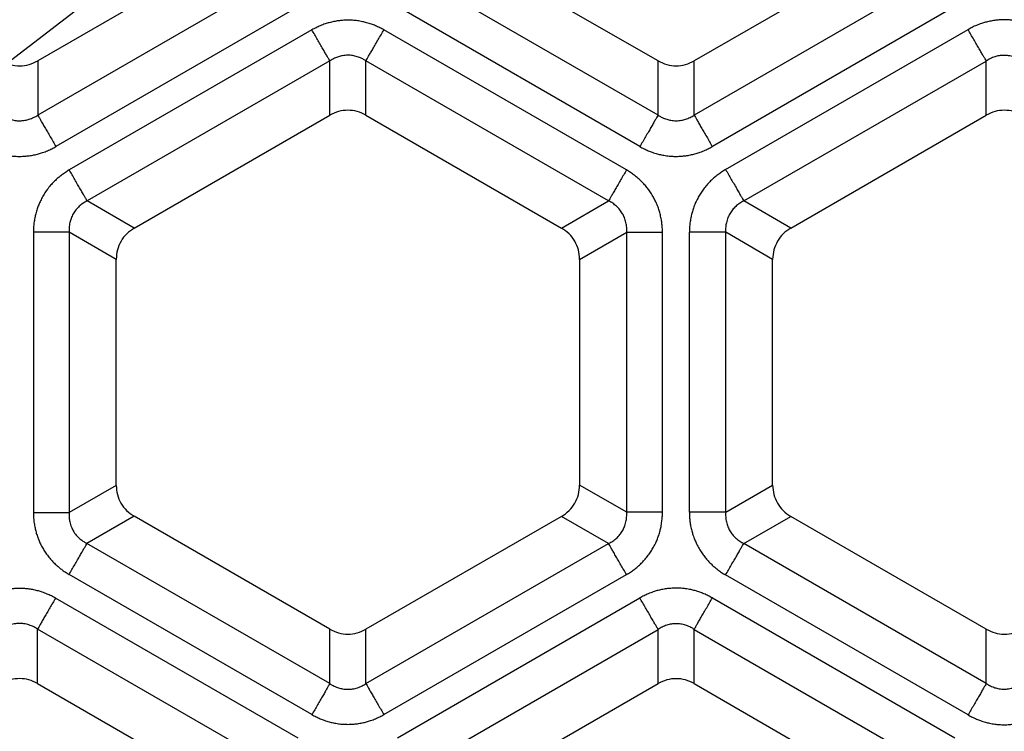
# Model space of a CAD drawing. Units: millimetres. Extents: x -375 to -219, y 108 to 322.
# Drawn here: x -265 to -252, y 201 to 211 of the extents above; entities that cross this region are included whole.
import ezdxf

# ---------------------------------------------------------------- set-up
doc = ezdxf.new("R2010")
doc.units = ezdxf.units.MM
doc.layers.add('1', color=7, linetype='Continuous')

# ---------------------------------------------------------------- blocks, each defined once
blk = doc.blocks.new('Sandfang-Terra__1', base_point=(-367.983, 114.995))
at = {"color": 7, "linetype": 'Continuous'}
for p, q in [((-262.217, 211.573), (-264.749, 210.111)), ((-256.717, 210.111), (-259.249, 211.573)), ((-253.717, 211.573), (-256.249, 210.111)), ((-263.499, 207.946), (-260.967, 209.408)), ((-260.499, 209.408), (-257.967, 207.946)), ((-254.999, 207.946), (-252.467, 209.408)), ((-263.733, 204.614), (-263.733, 207.541)), ((-257.733, 207.541), (-257.733, 204.617)), ((-255.233, 204.617), (-255.233, 207.541)), ((-260.967, 202.75), (-263.502, 204.213)), ((-257.967, 204.212), (-260.499, 202.75)), ((-252.467, 202.75), (-254.999, 204.212)), ((-264.752, 202.048), (-262.217, 200.585)), ((-259.249, 200.585), (-256.717, 202.047)), ((-256.249, 202.047), (-253.717, 200.585))]:
    blk.add_line(p, q, dxfattribs=at)
at = {"color": 3, "linetype": 'Continuous'}
for p, q in [((-261.609, 211.222), (-264.749, 209.409)), ((-256.717, 209.409), (-259.857, 211.222)), ((-253.109, 211.222), (-256.249, 209.409)), ((-261.374, 210.815), (-264.514, 209.002)), ((-256.952, 209.002), (-260.092, 210.815)), ((-252.874, 210.815), (-256.014, 209.002)), ((-261.199, 210.513), (-264.341, 208.699)), ((-257.126, 208.699), (-260.268, 210.513)), ((-255.842, 208.704), (-252.702, 210.517)), ((-264.749, 210.111), (-264.749, 209.409)), ((-260.967, 210.112), (-264.109, 208.298)), ((-260.967, 209.408), (-260.967, 210.112)), ((-257.357, 208.298), (-260.499, 210.112)), ((-260.499, 209.408), (-260.499, 210.112)), ((-256.717, 209.409), (-256.717, 210.111)), ((-256.249, 209.409), (-256.249, 210.111)), ((-255.607, 208.297), (-252.467, 210.11)), ((-252.467, 209.408), (-252.467, 210.11)), ((-263.499, 207.946), (-264.109, 208.298)), ((-257.967, 207.946), (-257.357, 208.298)), ((-254.999, 207.946), (-255.607, 208.297)), ((-264.806, 207.893), (-264.806, 204.262)), ((-263.733, 207.541), (-264.343, 207.893)), ((-264.343, 207.893), (-264.343, 204.262)), ((-257.733, 207.541), (-257.123, 207.893)), ((-257.123, 204.265), (-257.123, 207.893)), ((-256.66, 204.265), (-256.66, 207.893)), ((-256.311, 204.266), (-256.311, 207.892)), ((-255.233, 207.541), (-255.841, 207.892)), ((-255.841, 204.266), (-255.841, 207.892)), ((-263.733, 204.614), (-264.343, 204.262)), ((-257.123, 204.265), (-257.733, 204.617)), ((-255.841, 204.266), (-255.233, 204.617)), ((-263.502, 204.213), (-264.112, 203.861)), ((-257.357, 203.86), (-257.967, 204.212)), ((-255.607, 203.861), (-254.999, 204.212)), ((-260.967, 202.046), (-264.112, 203.861)), ((-260.499, 202.046), (-257.357, 203.86)), ((-252.467, 202.048), (-255.607, 203.861)), ((-261.199, 201.645), (-264.343, 203.46)), ((-260.268, 201.645), (-257.126, 203.459)), ((-252.702, 201.641), (-255.842, 203.454)), ((-261.376, 201.338), (-264.52, 203.153)), ((-260.092, 201.343), (-256.952, 203.156)), ((-256.014, 203.156), (-252.874, 201.343)), ((-261.607, 200.937), (-264.752, 202.753)), ((-264.752, 202.048), (-264.752, 202.753)), ((-260.967, 202.046), (-260.967, 202.75)), ((-260.499, 202.046), (-260.499, 202.75)), ((-259.857, 200.936), (-256.717, 202.749)), ((-256.717, 202.047), (-256.717, 202.749)), ((-256.249, 202.047), (-256.249, 202.749)), ((-256.249, 202.749), (-253.109, 200.936)), ((-252.467, 202.048), (-252.467, 202.75))]:
    blk.add_line(p, q, dxfattribs=at)
at = {"color": 7, "linetype": 'Continuous'}
blk.add_circle((-298.983, 183.995), 69, dxfattribs=at)
at = {"color": 3, "linetype": 'Continuous'}
for radius in [68.5, 63.935, 63.443]:
    blk.add_circle((-298.983, 183.995), radius, dxfattribs=at)
for points, knots in [([(-260.268, 210.513), (-260.285, 210.523), (-260.321, 210.542), (-260.374, 210.567), (-260.431, 210.589), (-260.487, 210.606), (-260.548, 210.621), (-260.609, 210.632), (-260.673, 210.638), (-260.736, 210.64), (-260.797, 210.638), (-260.858, 210.631), (-260.916, 210.621), (-260.973, 210.608), (-261.032, 210.59), (-261.089, 210.568), (-261.146, 210.542), (-261.181, 210.523), (-261.199, 210.513)], [0, 0, 0, 0, 0.0602818, 0.1206072, 0.176029, 0.2423214, 0.2978362, 0.3649376, 0.4282157, 0.4880258, 0.5558739, 0.6109526, 0.669968, 0.7334139, 0.7877401, 0.8549924, 0.9152498, 0.9754378, 0.9754378, 0.9754378, 0.9754378]), ([(-251.764, 210.517), (-251.782, 210.527), (-251.817, 210.547), (-251.871, 210.571), (-251.928, 210.593), (-251.985, 210.611), (-252.047, 210.626), (-252.106, 210.636), (-252.17, 210.643), (-252.234, 210.645), (-252.298, 210.643), (-252.36, 210.636), (-252.419, 210.626), (-252.477, 210.612), (-252.535, 210.594), (-252.592, 210.573), (-252.649, 210.547), (-252.685, 210.527), (-252.702, 210.517)], [0, 0, 0, 0, 0.0607192, 0.1214834, 0.177301, 0.244102, 0.3000086, 0.3676471, 0.424293, 0.4916769, 0.5600736, 0.6155386, 0.6797758, 0.7389218, 0.7936262, 0.8613981, 0.922091, 0.9827125, 0.9827125, 0.9827125, 0.9827125]), ([(-260.967, 210.112), (-260.972, 210.121), (-260.984, 210.141), (-261.004, 210.176), (-261.029, 210.219), (-261.059, 210.27), (-261.092, 210.328), (-261.127, 210.388), (-261.163, 210.451), (-261.187, 210.492), (-261.199, 210.513)], [0, 0, 0, 0, 0.0295453, 0.0699119, 0.1206241, 0.1803528, 0.2470657, 0.3182018, 0.3910161, 0.4629028, 0.4629028, 0.4629028, 0.4629028]), ([(-260.499, 210.112), (-260.494, 210.121), (-260.483, 210.141), (-260.463, 210.176), (-260.437, 210.219), (-260.408, 210.27), (-260.375, 210.328), (-260.34, 210.388), (-260.304, 210.451), (-260.28, 210.492), (-260.268, 210.513)], [0, 0, 0, 0, 0.0295453, 0.0699119, 0.1206241, 0.1803528, 0.2470657, 0.3182018, 0.3910161, 0.4629028, 0.4629028, 0.4629028, 0.4629028]), ([(-252.467, 210.11), (-252.472, 210.119), (-252.484, 210.139), (-252.505, 210.175), (-252.53, 210.219), (-252.56, 210.271), (-252.593, 210.329), (-252.629, 210.39), (-252.666, 210.454), (-252.69, 210.496), (-252.702, 210.517)], [0, 0, 0, 0, 0.0299885, 0.0709606, 0.1224334, 0.1830581, 0.2507717, 0.3229748, 0.3968813, 0.4698463, 0.4698463, 0.4698463, 0.4698463]), ([(-260.499, 210.112), (-260.509, 210.118), (-260.527, 210.13), (-260.555, 210.144), (-260.583, 210.156), (-260.622, 210.17), (-260.672, 210.182), (-260.736, 210.187), (-260.798, 210.181), (-260.855, 210.167), (-260.912, 210.146), (-260.947, 210.124), (-260.967, 210.112)], [0, 0, 0, 0, 0.0348182, 0.0624897, 0.0958576, 0.1247523, 0.1876949, 0.2486567, 0.3171071, 0.3723917, 0.4266847, 0.4969212, 0.4969212, 0.4969212, 0.4969212]), ([(-251.999, 210.11), (-252.009, 210.116), (-252.027, 210.128), (-252.055, 210.142), (-252.083, 210.154), (-252.124, 210.169), (-252.174, 210.18), (-252.238, 210.185), (-252.298, 210.18), (-252.358, 210.165), (-252.414, 210.143), (-252.45, 210.121), (-252.467, 210.11)], [0, 0, 0, 0, 0.0348462, 0.0625069, 0.0958939, 0.124785, 0.1932838, 0.2487124, 0.3171757, 0.3724677, 0.4357668, 0.4970272, 0.4970272, 0.4970272, 0.4970272]), ([(-265.217, 209.409), (-265.207, 209.403), (-265.19, 209.392), (-265.161, 209.377), (-265.134, 209.365), (-265.095, 209.351), (-265.045, 209.339), (-264.981, 209.334), (-264.919, 209.34), (-264.858, 209.355), (-264.802, 209.377), (-264.767, 209.398), (-264.749, 209.409)], [0, 0, 0, 0, 0.0348462, 0.0625069, 0.0958939, 0.124785, 0.1877655, 0.2487158, 0.3171791, 0.3724711, 0.4357702, 0.4970306, 0.4970306, 0.4970306, 0.4970306]), ([(-264.749, 209.409), (-264.744, 209.4), (-264.732, 209.38), (-264.712, 209.344), (-264.687, 209.3), (-264.657, 209.248), (-264.623, 209.19), (-264.587, 209.129), (-264.551, 209.065), (-264.526, 209.023), (-264.514, 209.002)], [0, 0, 0, 0, 0.0299885, 0.0709606, 0.1224334, 0.1830581, 0.2507717, 0.3229748, 0.3968813, 0.4698463, 0.4698463, 0.4698463, 0.4698463]), ([(-256.717, 209.409), (-256.722, 209.4), (-256.734, 209.38), (-256.755, 209.344), (-256.78, 209.3), (-256.81, 209.248), (-256.843, 209.19), (-256.879, 209.129), (-256.916, 209.065), (-256.94, 209.023), (-256.952, 209.002)], [0, 0, 0, 0, 0.0299885, 0.0709606, 0.1224334, 0.1830581, 0.2507717, 0.3229748, 0.3968813, 0.4698463, 0.4698463, 0.4698463, 0.4698463]), ([(-256.717, 209.409), (-256.707, 209.403), (-256.69, 209.392), (-256.661, 209.377), (-256.634, 209.365), (-256.597, 209.352), (-256.547, 209.34), (-256.483, 209.334), (-256.419, 209.34), (-256.358, 209.355), (-256.302, 209.377), (-256.267, 209.398), (-256.249, 209.409)], [0, 0, 0, 0, 0.0348462, 0.0625069, 0.0958939, 0.124785, 0.179922, 0.2487107, 0.317174, 0.372466, 0.4357651, 0.4970255, 0.4970255, 0.4970255, 0.4970255]), ([(-256.249, 209.409), (-256.244, 209.4), (-256.232, 209.38), (-256.212, 209.344), (-256.187, 209.3), (-256.157, 209.248), (-256.123, 209.19), (-256.087, 209.129), (-256.051, 209.065), (-256.026, 209.023), (-256.014, 209.002)], [0, 0, 0, 0, 0.0299885, 0.0709606, 0.1224334, 0.1830581, 0.2507717, 0.3229748, 0.3968813, 0.4698463, 0.4698463, 0.4698463, 0.4698463]), ([(-265.452, 209.002), (-265.435, 208.992), (-265.399, 208.973), (-265.345, 208.948), (-265.288, 208.926), (-265.231, 208.908), (-265.17, 208.893), (-265.108, 208.883), (-265.044, 208.876), (-264.98, 208.874), (-264.919, 208.877), (-264.858, 208.883), (-264.799, 208.893), (-264.741, 208.907), (-264.682, 208.925), (-264.625, 208.947), (-264.567, 208.973), (-264.532, 208.992), (-264.514, 209.002)], [0, 0, 0, 0, 0.0607192, 0.1214834, 0.177301, 0.244102, 0.3000086, 0.3676471, 0.4314321, 0.4916774, 0.5600741, 0.6155391, 0.674952, 0.7389223, 0.7936267, 0.8613986, 0.9220915, 0.982713, 0.982713, 0.982713, 0.982713]), ([(-256.952, 209.002), (-256.935, 208.992), (-256.899, 208.973), (-256.845, 208.948), (-256.788, 208.926), (-256.731, 208.908), (-256.67, 208.893), (-256.607, 208.883), (-256.544, 208.876), (-256.48, 208.874), (-256.419, 208.877), (-256.356, 208.883), (-256.298, 208.893), (-256.24, 208.907), (-256.182, 208.925), (-256.125, 208.947), (-256.067, 208.973), (-256.032, 208.992), (-256.014, 209.002)], [0, 0, 0, 0, 0.0607192, 0.1214834, 0.177301, 0.244102, 0.3000086, 0.3676471, 0.4332553, 0.4916772, 0.5600739, 0.6155389, 0.6797761, 0.7389221, 0.7936265, 0.8613984, 0.9220913, 0.9827128, 0.9827128, 0.9827128, 0.9827128]), ([(-264.341, 208.699), (-264.358, 208.689), (-264.392, 208.668), (-264.44, 208.634), (-264.487, 208.596), (-264.531, 208.556), (-264.574, 208.51), (-264.613, 208.464), (-264.65, 208.413), (-264.684, 208.359), (-264.713, 208.303), (-264.738, 208.248), (-264.759, 208.192), (-264.775, 208.136), (-264.789, 208.075), (-264.799, 208.015), (-264.805, 207.953), (-264.806, 207.913), (-264.806, 207.893)], [0, 0, 0, 0, 0.0602818, 0.1206072, 0.176029, 0.2423214, 0.2978362, 0.3649376, 0.4211794, 0.4880253, 0.5558735, 0.6109521, 0.6699676, 0.7334135, 0.7877397, 0.8549919, 0.9152494, 0.9754373, 0.9754373, 0.9754373, 0.9754373]), ([(-264.109, 208.298), (-264.114, 208.307), (-264.126, 208.327), (-264.146, 208.362), (-264.171, 208.405), (-264.201, 208.457), (-264.233, 208.514), (-264.269, 208.574), (-264.305, 208.637), (-264.329, 208.678), (-264.341, 208.699)], [0, 0, 0, 0, 0.0295453, 0.0699119, 0.1206241, 0.1803528, 0.2470657, 0.3182018, 0.3910161, 0.4629028, 0.4629028, 0.4629028, 0.4629028]), ([(-257.126, 208.699), (-257.138, 208.678), (-257.162, 208.637), (-257.198, 208.574), (-257.233, 208.514), (-257.266, 208.457), (-257.296, 208.405), (-257.321, 208.362), (-257.341, 208.327), (-257.352, 208.307), (-257.357, 208.298)], [0, 0, 0, 0, 0.0718867, 0.144701, 0.2158371, 0.28255, 0.3422787, 0.3929909, 0.4333575, 0.4629028, 0.4629028, 0.4629028, 0.4629028]), ([(-256.66, 207.893), (-256.661, 207.913), (-256.661, 207.953), (-256.667, 208.012), (-256.677, 208.072), (-256.69, 208.129), (-256.707, 208.19), (-256.729, 208.249), (-256.755, 208.306), (-256.785, 208.363), (-256.817, 208.414), (-256.853, 208.463), (-256.891, 208.509), (-256.932, 208.552), (-256.976, 208.593), (-257.023, 208.632), (-257.074, 208.668), (-257.109, 208.689), (-257.126, 208.699)], [0, 0, 0, 0, 0.0602818, 0.1206072, 0.176029, 0.2423214, 0.2978362, 0.3649376, 0.4300448, 0.4880256, 0.5558738, 0.6109524, 0.6716489, 0.7334138, 0.78774, 0.8549923, 0.9152497, 0.9754377, 0.9754377, 0.9754377, 0.9754377]), ([(-255.842, 208.704), (-255.86, 208.694), (-255.894, 208.673), (-255.943, 208.638), (-255.99, 208.6), (-256.034, 208.56), (-256.078, 208.514), (-256.118, 208.466), (-256.155, 208.414), (-256.189, 208.359), (-256.218, 208.305), (-256.243, 208.248), (-256.264, 208.192), (-256.281, 208.135), (-256.294, 208.076), (-256.304, 208.015), (-256.31, 207.953), (-256.311, 207.912), (-256.311, 207.892)], [0, 0, 0, 0, 0.0607192, 0.1214834, 0.177301, 0.244102, 0.3000086, 0.3676471, 0.4314321, 0.4916774, 0.5600741, 0.6155391, 0.6797763, 0.7389223, 0.7936267, 0.8613986, 0.9220914, 0.982713, 0.982713, 0.982713, 0.982713]), ([(-255.842, 208.704), (-255.83, 208.683), (-255.806, 208.641), (-255.769, 208.577), (-255.734, 208.516), (-255.7, 208.458), (-255.67, 208.406), (-255.645, 208.362), (-255.624, 208.326), (-255.612, 208.306), (-255.607, 208.297)], [0, 0, 0, 0, 0.072965, 0.1468715, 0.2190746, 0.2867882, 0.3474129, 0.3988858, 0.4398578, 0.4698463, 0.4698463, 0.4698463, 0.4698463]), ([(-264.109, 208.298), (-264.119, 208.293), (-264.138, 208.283), (-264.165, 208.266), (-264.189, 208.248), (-264.221, 208.221), (-264.256, 208.184), (-264.292, 208.131), (-264.318, 208.075), (-264.336, 208.013), (-264.345, 207.954), (-264.344, 207.912), (-264.343, 207.893)], [0, 0, 0, 0, 0.0348182, 0.0624897, 0.0958576, 0.1247523, 0.1876949, 0.2486567, 0.3171071, 0.3723917, 0.4395984, 0.4969216, 0.4969216, 0.4969216, 0.4969216]), ([(-257.123, 207.893), (-257.123, 207.905), (-257.122, 207.925), (-257.123, 207.957), (-257.127, 207.987), (-257.135, 208.03), (-257.15, 208.079), (-257.177, 208.135), (-257.211, 208.184), (-257.254, 208.23), (-257.303, 208.269), (-257.339, 208.289), (-257.357, 208.298)], [0, 0, 0, 0, 0.0348182, 0.0624897, 0.0958576, 0.1247523, 0.193247, 0.2486532, 0.3100566, 0.372393, 0.4356426, 0.4969256, 0.4969256, 0.4969256, 0.4969256]), ([(-255.607, 208.297), (-255.618, 208.292), (-255.636, 208.282), (-255.663, 208.265), (-255.687, 208.247), (-255.719, 208.22), (-255.754, 208.183), (-255.788, 208.133), (-255.815, 208.078), (-255.833, 208.021), (-255.843, 207.957), (-255.842, 207.915), (-255.841, 207.892)], [0, 0, 0, 0, 0.0348462, 0.0625069, 0.0958939, 0.124785, 0.1877655, 0.2487158, 0.3037266, 0.3724721, 0.4267574, 0.4970284, 0.4970284, 0.4970284, 0.4970284]), ([(-264.343, 207.893), (-264.353, 207.893), (-264.376, 207.893), (-264.417, 207.893), (-264.467, 207.893), (-264.526, 207.893), (-264.592, 207.893), (-264.662, 207.893), (-264.734, 207.893), (-264.782, 207.893), (-264.806, 207.893)], [0, 0, 0, 0, 0.0295453, 0.0699119, 0.1206241, 0.1803528, 0.2470657, 0.3182018, 0.3910161, 0.4629028, 0.4629028, 0.4629028, 0.4629028]), ([(-257.123, 207.893), (-257.113, 207.893), (-257.09, 207.893), (-257.05, 207.893), (-257, 207.893), (-256.941, 207.893), (-256.875, 207.893), (-256.805, 207.893), (-256.733, 207.893), (-256.684, 207.893), (-256.66, 207.893)], [0, 0, 0, 0, 0.0295453, 0.0699119, 0.1206241, 0.1803528, 0.2470657, 0.3182018, 0.3910161, 0.4629028, 0.4629028, 0.4629028, 0.4629028]), ([(-255.841, 207.892), (-255.851, 207.892), (-255.875, 207.892), (-255.916, 207.892), (-255.967, 207.892), (-256.027, 207.892), (-256.094, 207.892), (-256.165, 207.892), (-256.238, 207.892), (-256.287, 207.892), (-256.311, 207.892)], [0, 0, 0, 0, 0.0299885, 0.0709606, 0.1224334, 0.1830581, 0.2507717, 0.3229748, 0.3968813, 0.4698463, 0.4698463, 0.4698463, 0.4698463]), ([(-264.806, 204.262), (-264.806, 204.242), (-264.805, 204.202), (-264.799, 204.14), (-264.789, 204.081), (-264.776, 204.022), (-264.759, 203.966), (-264.739, 203.911), (-264.714, 203.854), (-264.686, 203.801), (-264.652, 203.747), (-264.615, 203.696), (-264.576, 203.648), (-264.532, 203.603), (-264.489, 203.563), (-264.442, 203.525), (-264.395, 203.491), (-264.36, 203.471), (-264.343, 203.46)], [0, 0, 0, 0, 0.0598432, 0.1197566, 0.1866495, 0.2406548, 0.299023, 0.3624439, 0.4171994, 0.4847028, 0.5423687, 0.6071264, 0.6738829, 0.7290739, 0.7950094, 0.8501112, 0.9100942, 0.970033, 0.970033, 0.970033, 0.970033]), ([(-264.806, 204.262), (-264.782, 204.262), (-264.734, 204.262), (-264.662, 204.262), (-264.592, 204.262), (-264.526, 204.262), (-264.467, 204.262), (-264.417, 204.262), (-264.376, 204.262), (-264.353, 204.262), (-264.343, 204.262)], [0, 0, 0, 0, 0.0718867, 0.144701, 0.2158371, 0.28255, 0.3422787, 0.3929909, 0.4333575, 0.4629028, 0.4629028, 0.4629028, 0.4629028]), ([(-264.343, 204.262), (-264.344, 204.239), (-264.345, 204.198), (-264.334, 204.135), (-264.317, 204.078), (-264.289, 204.021), (-264.255, 203.972), (-264.22, 203.936), (-264.191, 203.911), (-264.167, 203.893), (-264.14, 203.876), (-264.122, 203.866), (-264.112, 203.861)], [0, 0, 0, 0, 0.0694878, 0.1231769, 0.1911621, 0.2455642, 0.3135893, 0.3681175, 0.3966911, 0.4297053, 0.4570639, 0.491519, 0.491519, 0.491519, 0.491519]), ([(-257.357, 203.86), (-257.347, 203.865), (-257.329, 203.875), (-257.302, 203.892), (-257.278, 203.91), (-257.246, 203.937), (-257.211, 203.974), (-257.177, 204.024), (-257.15, 204.079), (-257.131, 204.139), (-257.122, 204.203), (-257.123, 204.245), (-257.123, 204.265)], [0, 0, 0, 0, 0.0348182, 0.0624897, 0.0958576, 0.1247523, 0.1876949, 0.2486567, 0.3036578, 0.3723926, 0.4356423, 0.4969252, 0.4969252, 0.4969252, 0.4969252]), ([(-257.126, 203.459), (-257.109, 203.469), (-257.074, 203.49), (-257.026, 203.524), (-256.979, 203.562), (-256.936, 203.602), (-256.892, 203.648), (-256.853, 203.695), (-256.816, 203.747), (-256.782, 203.801), (-256.753, 203.855), (-256.728, 203.911), (-256.708, 203.966), (-256.691, 204.023), (-256.677, 204.083), (-256.668, 204.142), (-256.661, 204.205), (-256.661, 204.245), (-256.66, 204.265)], [0, 0, 0, 0, 0.0602818, 0.1206072, 0.176029, 0.2423214, 0.2978362, 0.3649376, 0.4282157, 0.4880258, 0.5558739, 0.6109526, 0.6716491, 0.733414, 0.7877402, 0.8549924, 0.9152499, 0.9754379, 0.9754379, 0.9754379, 0.9754379]), ([(-256.66, 204.265), (-256.684, 204.265), (-256.733, 204.265), (-256.805, 204.265), (-256.875, 204.265), (-256.941, 204.265), (-257, 204.265), (-257.05, 204.265), (-257.09, 204.265), (-257.113, 204.265), (-257.123, 204.265)], [0, 0, 0, 0, 0.0718867, 0.144701, 0.2158371, 0.28255, 0.3422787, 0.3929909, 0.4333575, 0.4629028, 0.4629028, 0.4629028, 0.4629028]), ([(-256.311, 204.266), (-256.311, 204.246), (-256.31, 204.205), (-256.304, 204.146), (-256.295, 204.086), (-256.282, 204.028), (-256.264, 203.967), (-256.243, 203.911), (-256.217, 203.852), (-256.187, 203.795), (-256.153, 203.741), (-256.117, 203.692), (-256.079, 203.646), (-256.038, 203.603), (-255.993, 203.56), (-255.946, 203.522), (-255.894, 203.485), (-255.86, 203.464), (-255.842, 203.454)], [0, 0, 0, 0, 0.0607192, 0.1214834, 0.177301, 0.244102, 0.3000086, 0.3676471, 0.424293, 0.4916769, 0.5600736, 0.6155386, 0.6749516, 0.7389218, 0.7936262, 0.8613981, 0.922091, 0.9827125, 0.9827125, 0.9827125, 0.9827125]), ([(-255.841, 204.266), (-255.851, 204.266), (-255.875, 204.266), (-255.916, 204.266), (-255.967, 204.266), (-256.027, 204.266), (-256.094, 204.266), (-256.165, 204.266), (-256.238, 204.266), (-256.287, 204.266), (-256.311, 204.266)], [0, 0, 0, 0, 0.0299885, 0.0709606, 0.1224334, 0.1830581, 0.2507717, 0.3229748, 0.3968813, 0.4698463, 0.4698463, 0.4698463, 0.4698463]), ([(-255.841, 204.266), (-255.842, 204.254), (-255.843, 204.234), (-255.841, 204.202), (-255.838, 204.172), (-255.83, 204.129), (-255.815, 204.08), (-255.788, 204.024), (-255.754, 203.975), (-255.71, 203.928), (-255.661, 203.89), (-255.624, 203.87), (-255.607, 203.861)], [0, 0, 0, 0, 0.0348462, 0.0625069, 0.0958939, 0.124785, 0.1932838, 0.2487124, 0.3101157, 0.3724725, 0.4396557, 0.4970293, 0.4970293, 0.4970293, 0.4970293]), ([(-264.343, 203.46), (-264.331, 203.481), (-264.307, 203.523), (-264.271, 203.585), (-264.236, 203.646), (-264.203, 203.703), (-264.174, 203.754), (-264.148, 203.798), (-264.128, 203.832), (-264.117, 203.853), (-264.112, 203.861)], [0, 0, 0, 0, 0.0718867, 0.144701, 0.2158371, 0.28255, 0.3422787, 0.3929909, 0.4333575, 0.4629028, 0.4629028, 0.4629028, 0.4629028]), ([(-257.126, 203.459), (-257.138, 203.479), (-257.162, 203.521), (-257.198, 203.584), (-257.233, 203.644), (-257.266, 203.701), (-257.296, 203.753), (-257.321, 203.796), (-257.341, 203.831), (-257.352, 203.851), (-257.357, 203.86)], [0, 0, 0, 0, 0.0718867, 0.144701, 0.2158371, 0.28255, 0.3422787, 0.3929909, 0.4333575, 0.4629028, 0.4629028, 0.4629028, 0.4629028]), ([(-255.842, 203.454), (-255.83, 203.475), (-255.806, 203.517), (-255.769, 203.58), (-255.734, 203.642), (-255.7, 203.7), (-255.67, 203.752), (-255.645, 203.796), (-255.624, 203.832), (-255.612, 203.852), (-255.607, 203.861)], [0, 0, 0, 0, 0.072965, 0.1468715, 0.2190746, 0.2867882, 0.3474129, 0.3988858, 0.4398578, 0.4698463, 0.4698463, 0.4698463, 0.4698463]), ([(-264.52, 203.153), (-264.538, 203.163), (-264.573, 203.182), (-264.629, 203.208), (-264.686, 203.23), (-264.743, 203.247), (-264.8, 203.261), (-264.858, 203.271), (-264.92, 203.277), (-264.983, 203.28), (-265.046, 203.277), (-265.109, 203.271), (-265.167, 203.261), (-265.228, 203.246), (-265.284, 203.228), (-265.341, 203.207), (-265.394, 203.182), (-265.429, 203.163), (-265.446, 203.153)], [0, 0, 0, 0, 0.0598432, 0.1197566, 0.1866495, 0.2406548, 0.299023, 0.3624439, 0.4171994, 0.4847028, 0.5512073, 0.6071262, 0.6738826, 0.7290736, 0.7950091, 0.8501109, 0.9100939, 0.9700327, 0.9700327, 0.9700327, 0.9700327]), ([(-256.014, 203.156), (-256.032, 203.166), (-256.067, 203.185), (-256.121, 203.21), (-256.178, 203.232), (-256.235, 203.25), (-256.297, 203.265), (-256.356, 203.275), (-256.42, 203.281), (-256.484, 203.284), (-256.548, 203.281), (-256.61, 203.275), (-256.669, 203.265), (-256.727, 203.251), (-256.785, 203.233), (-256.842, 203.211), (-256.899, 203.185), (-256.935, 203.166), (-256.952, 203.156)], [0, 0, 0, 0, 0.0607192, 0.1214834, 0.177301, 0.244102, 0.3000086, 0.3676471, 0.424293, 0.4916769, 0.5600736, 0.6155386, 0.6797758, 0.7389218, 0.7936262, 0.8613981, 0.922091, 0.9827125, 0.9827125, 0.9827125, 0.9827125]), ([(-264.52, 203.153), (-264.532, 203.133), (-264.556, 203.091), (-264.592, 203.029), (-264.628, 202.968), (-264.66, 202.911), (-264.69, 202.86), (-264.715, 202.816), (-264.735, 202.781), (-264.747, 202.761), (-264.752, 202.753)], [0, 0, 0, 0, 0.0718867, 0.144701, 0.2158371, 0.28255, 0.3422787, 0.3929909, 0.4333575, 0.4629028, 0.4629028, 0.4629028, 0.4629028]), ([(-256.717, 202.749), (-256.722, 202.758), (-256.734, 202.778), (-256.755, 202.814), (-256.78, 202.858), (-256.81, 202.91), (-256.843, 202.967), (-256.879, 203.029), (-256.916, 203.092), (-256.94, 203.135), (-256.952, 203.156)], [0, 0, 0, 0, 0.0299885, 0.0709606, 0.1224334, 0.1830581, 0.2507717, 0.3229748, 0.3968813, 0.4698463, 0.4698463, 0.4698463, 0.4698463]), ([(-256.249, 202.749), (-256.244, 202.758), (-256.232, 202.778), (-256.212, 202.814), (-256.187, 202.858), (-256.157, 202.91), (-256.123, 202.967), (-256.087, 203.029), (-256.051, 203.092), (-256.026, 203.135), (-256.014, 203.156)], [0, 0, 0, 0, 0.0299885, 0.0709606, 0.1224334, 0.1830581, 0.2507717, 0.3229748, 0.3968813, 0.4698463, 0.4698463, 0.4698463, 0.4698463]), ([(-264.752, 202.753), (-264.768, 202.762), (-264.803, 202.784), (-264.863, 202.808), (-264.924, 202.822), (-264.983, 202.826), (-265.042, 202.822), (-265.092, 202.811), (-265.132, 202.796), (-265.16, 202.784), (-265.188, 202.77), (-265.205, 202.759), (-265.215, 202.753)], [0, 0, 0, 0, 0.0567285, 0.1231774, 0.1911626, 0.2455646, 0.3003767, 0.3681195, 0.3966932, 0.4297074, 0.457066, 0.4915211, 0.4915211, 0.4915211, 0.4915211]), ([(-256.249, 202.749), (-256.259, 202.755), (-256.277, 202.766), (-256.305, 202.781), (-256.333, 202.793), (-256.372, 202.807), (-256.422, 202.819), (-256.484, 202.823), (-256.545, 202.819), (-256.606, 202.804), (-256.664, 202.781), (-256.7, 202.76), (-256.717, 202.749)], [0, 0, 0, 0, 0.0348462, 0.0625069, 0.0958939, 0.124785, 0.1877655, 0.2487158, 0.3101192, 0.3724759, 0.435775, 0.4970354, 0.4970354, 0.4970354, 0.4970354]), ([(-260.967, 202.046), (-260.972, 202.037), (-260.984, 202.017), (-261.004, 201.982), (-261.029, 201.939), (-261.059, 201.887), (-261.092, 201.83), (-261.127, 201.77), (-261.163, 201.707), (-261.187, 201.666), (-261.199, 201.645)], [0, 0, 0, 0, 0.0295453, 0.0699119, 0.1206241, 0.1803528, 0.2470657, 0.3182018, 0.3910161, 0.4629028, 0.4629028, 0.4629028, 0.4629028]), ([(-260.967, 202.046), (-260.957, 202.039), (-260.94, 202.028), (-260.911, 202.014), (-260.884, 202.002), (-260.847, 201.989), (-260.797, 201.976), (-260.736, 201.971), (-260.671, 201.976), (-260.609, 201.991), (-260.551, 202.014), (-260.516, 202.036), (-260.499, 202.046)], [0, 0, 0, 0, 0.0348182, 0.0624897, 0.0958576, 0.1247523, 0.1798845, 0.2486516, 0.310055, 0.3723914, 0.4395981, 0.4969213, 0.4969213, 0.4969213, 0.4969213]), ([(-260.499, 202.046), (-260.494, 202.037), (-260.483, 202.017), (-260.463, 201.982), (-260.437, 201.939), (-260.408, 201.887), (-260.375, 201.83), (-260.34, 201.77), (-260.304, 201.707), (-260.28, 201.666), (-260.268, 201.645)], [0, 0, 0, 0, 0.0295453, 0.0699119, 0.1206241, 0.1803528, 0.2470657, 0.3182018, 0.3910161, 0.4629028, 0.4629028, 0.4629028, 0.4629028]), ([(-252.467, 202.048), (-252.472, 202.039), (-252.484, 202.019), (-252.505, 201.983), (-252.53, 201.939), (-252.56, 201.887), (-252.593, 201.829), (-252.629, 201.767), (-252.666, 201.704), (-252.69, 201.662), (-252.702, 201.641)], [0, 0, 0, 0, 0.0299885, 0.0709606, 0.1224334, 0.1830581, 0.2507717, 0.3229748, 0.3968813, 0.4698463, 0.4698463, 0.4698463, 0.4698463]), ([(-252.467, 202.048), (-252.457, 202.041), (-252.44, 202.03), (-252.411, 202.016), (-252.384, 202.004), (-252.347, 201.99), (-252.297, 201.978), (-252.238, 201.973), (-252.173, 201.978), (-252.112, 201.992), (-252.052, 202.015), (-252.017, 202.037), (-251.999, 202.048)], [0, 0, 0, 0, 0.0348462, 0.0625069, 0.0958939, 0.124785, 0.179922, 0.2487107, 0.3037215, 0.372467, 0.4357661, 0.4970265, 0.4970265, 0.4970265, 0.4970265]), ([(-261.199, 201.645), (-261.181, 201.635), (-261.146, 201.616), (-261.092, 201.591), (-261.036, 201.569), (-260.979, 201.552), (-260.918, 201.537), (-260.857, 201.526), (-260.794, 201.52), (-260.73, 201.518), (-260.669, 201.52), (-260.607, 201.527), (-260.549, 201.537), (-260.492, 201.551), (-260.434, 201.568), (-260.378, 201.59), (-260.32, 201.616), (-260.285, 201.635), (-260.268, 201.645)], [0, 0, 0, 0, 0.0602818, 0.1206072, 0.176029, 0.2423214, 0.2978362, 0.3649376, 0.4282157, 0.4880258, 0.5558739, 0.6109526, 0.6747614, 0.7334139, 0.7877401, 0.8549923, 0.9152498, 0.9754377, 0.9754377, 0.9754377, 0.9754377]), ([(-252.702, 201.641), (-252.685, 201.631), (-252.649, 201.611), (-252.595, 201.587), (-252.538, 201.565), (-252.481, 201.547), (-252.42, 201.532), (-252.36, 201.522), (-252.297, 201.515), (-252.233, 201.513), (-252.169, 201.515), (-252.108, 201.522), (-252.049, 201.532), (-251.991, 201.545), (-251.932, 201.564), (-251.875, 201.585), (-251.817, 201.611), (-251.782, 201.631), (-251.764, 201.641)], [0, 0, 0, 0, 0.0607192, 0.1214834, 0.177301, 0.244102, 0.3000086, 0.3676471, 0.424293, 0.4916769, 0.5600736, 0.6155386, 0.6749516, 0.7389218, 0.7936262, 0.8613981, 0.922091, 0.9827125, 0.9827125, 0.9827125, 0.9827125])]:
    blk.add_open_spline(points, degree=3, knots=knots, dxfattribs=at)
at = {"color": 7, "linetype": 'Continuous'}
for points, knots in [([(-265.217, 210.111), (-265.18, 210.093), (-265.106, 210.058), (-264.983, 210.043), (-264.86, 210.058), (-264.786, 210.093), (-264.749, 210.111)], [0, 0, 0, 0, 0.1228839, 0.2445546, 0.3662253, 0.4891092, 0.4891092, 0.4891092, 0.4891092]), ([(-256.717, 210.111), (-256.68, 210.093), (-256.606, 210.058), (-256.483, 210.043), (-256.36, 210.058), (-256.286, 210.093), (-256.249, 210.111)], [0, 0, 0, 0, 0.1228839, 0.2445546, 0.3662253, 0.4891092, 0.4891092, 0.4891092, 0.4891092]), ([(-260.499, 209.408), (-260.536, 209.426), (-260.61, 209.462), (-260.733, 209.476), (-260.856, 209.462), (-260.93, 209.426), (-260.967, 209.408)], [0, 0, 0, 0, 0.1228839, 0.2445546, 0.3662253, 0.4891092, 0.4891092, 0.4891092, 0.4891092]), ([(-251.999, 209.408), (-252.036, 209.426), (-252.11, 209.462), (-252.233, 209.476), (-252.356, 209.462), (-252.43, 209.426), (-252.467, 209.408)], [0, 0, 0, 0, 0.1228839, 0.2445546, 0.3662253, 0.4891092, 0.4891092, 0.4891092, 0.4891092]), ([(-263.499, 207.946), (-263.533, 207.923), (-263.601, 207.877), (-263.675, 207.778), (-263.724, 207.664), (-263.73, 207.582), (-263.733, 207.541)], [0, 0, 0, 0, 0.1228839, 0.2445546, 0.3662253, 0.4891092, 0.4891092, 0.4891092, 0.4891092]), ([(-257.733, 207.541), (-257.736, 207.582), (-257.742, 207.664), (-257.791, 207.778), (-257.865, 207.877), (-257.933, 207.923), (-257.967, 207.946)], [0, 0, 0, 0, 0.1228839, 0.2445546, 0.3662253, 0.4891092, 0.4891092, 0.4891092, 0.4891092]), ([(-254.999, 207.946), (-255.033, 207.923), (-255.101, 207.877), (-255.175, 207.778), (-255.224, 207.664), (-255.23, 207.582), (-255.233, 207.541)], [0, 0, 0, 0, 0.1228839, 0.2445546, 0.3662253, 0.4891092, 0.4891092, 0.4891092, 0.4891092]), ([(-263.733, 204.614), (-263.73, 204.574), (-263.724, 204.493), (-263.676, 204.38), (-263.603, 204.282), (-263.536, 204.236), (-263.502, 204.213)], [0, 0, 0, 0, 0.1215297, 0.2418596, 0.3621894, 0.4837191, 0.4837191, 0.4837191, 0.4837191]), ([(-257.967, 204.212), (-257.933, 204.235), (-257.865, 204.281), (-257.791, 204.38), (-257.742, 204.494), (-257.736, 204.576), (-257.733, 204.617)], [0, 0, 0, 0, 0.1228839, 0.2445546, 0.3662253, 0.4891092, 0.4891092, 0.4891092, 0.4891092]), ([(-255.233, 204.617), (-255.23, 204.576), (-255.224, 204.494), (-255.175, 204.38), (-255.101, 204.281), (-255.033, 204.235), (-254.999, 204.212)], [0, 0, 0, 0, 0.1228839, 0.2445546, 0.3662253, 0.4891092, 0.4891092, 0.4891092, 0.4891092]), ([(-260.967, 202.75), (-260.93, 202.732), (-260.856, 202.696), (-260.733, 202.682), (-260.61, 202.696), (-260.536, 202.732), (-260.499, 202.75)], [0, 0, 0, 0, 0.1228839, 0.2445546, 0.3662253, 0.4891092, 0.4891092, 0.4891092, 0.4891092]), ([(-252.467, 202.75), (-252.43, 202.732), (-252.356, 202.696), (-252.233, 202.682), (-252.11, 202.696), (-252.036, 202.732), (-251.999, 202.75)], [0, 0, 0, 0, 0.1228839, 0.2445546, 0.3662253, 0.4891092, 0.4891092, 0.4891092, 0.4891092]), ([(-264.752, 202.048), (-264.789, 202.066), (-264.862, 202.101), (-264.983, 202.116), (-265.105, 202.101), (-265.178, 202.066), (-265.215, 202.048)], [0, 0, 0, 0, 0.1215297, 0.2418596, 0.3621894, 0.4837191, 0.4837191, 0.4837191, 0.4837191]), ([(-256.249, 202.047), (-256.286, 202.065), (-256.36, 202.1), (-256.483, 202.115), (-256.606, 202.1), (-256.68, 202.065), (-256.717, 202.047)], [0, 0, 0, 0, 0.1228839, 0.2445546, 0.3662253, 0.4891092, 0.4891092, 0.4891092, 0.4891092])]:
    blk.add_open_spline(points, degree=3, knots=knots, dxfattribs=at)
blk = doc.blocks.new('HL05100T_0E-WEB__2', base_point=(-367.983, 114.995))
blk.add_blockref('Sandfang-Terra__1', (-367.983, 114.995))
blk = doc.blocks.new('*D7')
at = {"layer": '1', "color": 4, "linetype": 'Continuous'}
blk.add_line((-357.786, 138.66), (-230.569, 236.741), dxfattribs=at)
blk = doc.blocks.new('Vordans2', base_point=(-299, 184))
blk.add_blockref('HL05100T_0E-WEB__2', (-367.983, 114.995))
at = {"layer": '1'}
blk.add_blockref('*D7', (0, 0), dxfattribs=at)

msp = doc.modelspace()

# ---------------------------------------------------------------- block references
msp.add_blockref('Vordans2', (-299, 184))

doc.saveas('drawing.dxf')
